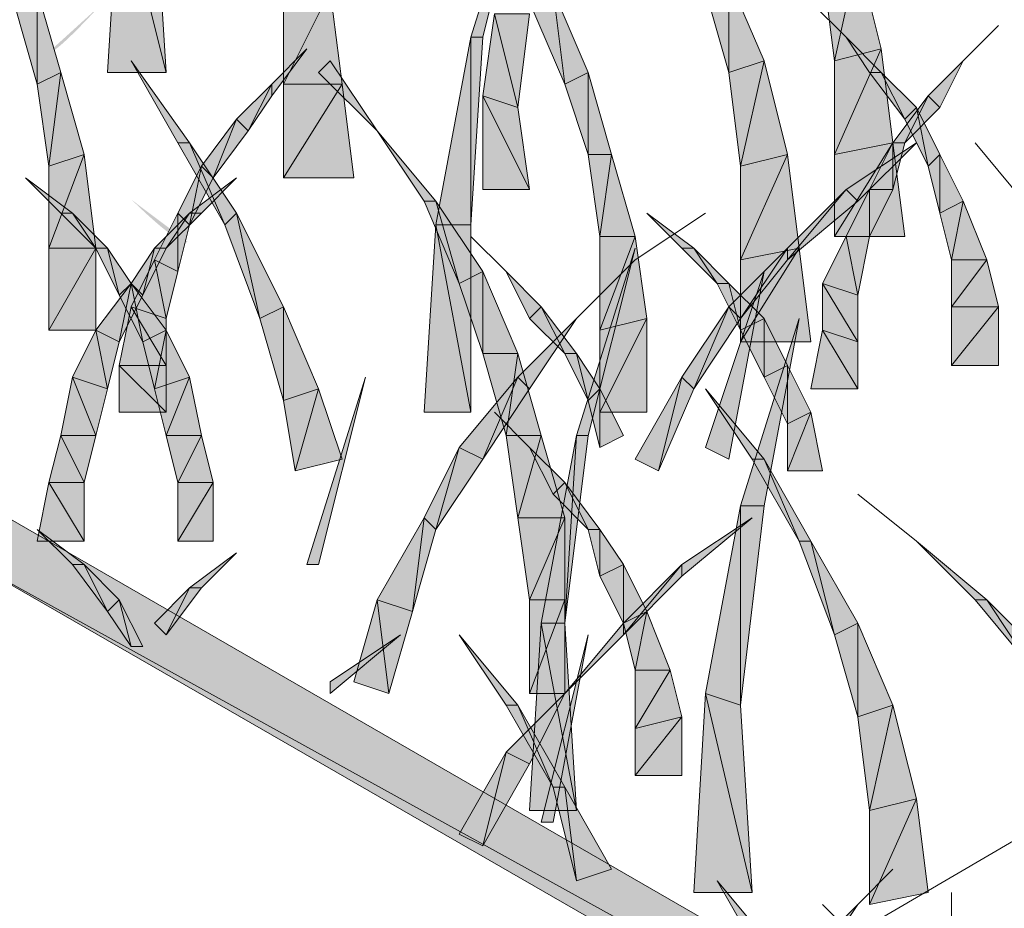
# Model space of a CAD drawing. Extents: x 0 to 219, y -8 to 280.
# Drawn here: x 168 to 173, y 203 to 208 of the extents above; entities that cross this region are included whole.
import ezdxf

# ---------------------------------------------------------------- set-up
doc = ezdxf.new("R2010")
doc.units = 0
doc.header["$LTSCALE"] = 10
doc.header["$MEASUREMENT"] = 0
doc.layers.add('CADdetails-2-HATCH', color=8, linetype='CONTINUOUS', lineweight=5)
doc.layers.add('CADdetails-3-FINE', color=11, linetype='CONTINUOUS', lineweight=5)

msp = doc.modelspace()

# ---------------------------------------------------------------- hatches: boundary and pattern name
at = {"layer": 'CADdetails-2-HATCH'}
for points in [[(170.1271, 208.1794), (170.1935, 208.1794), (170.4588, 209.2408)], [(168.0706, 207.9804), (168.1369, 209.0418), (168.4023, 207.9804)], [(168.1369, 209.0418), (168.4023, 207.9804), (168.336, 209.0418)], [(172.3164, 208.6437), (172.1837, 208.0467), (172.1173, 208.5774)], [(172.449, 208.113), (172.3164, 208.6437), (172.1837, 208.0467)], [(171.5866, 208.5111), (171.5866, 207.9804), (171.4539, 208.4447)], [(171.7856, 208.0467), (171.5866, 208.5111), (171.5866, 207.9804)], [(167.6726, 208.4447), (167.6726, 207.914), (167.5399, 208.3784)], [(167.8052, 207.9804), (167.6726, 208.4447), (167.6726, 207.914)], [(169.3974, 207.914), (169.3311, 208.4447), (169.0657, 207.914)], [(169.3311, 208.4447), (169.0657, 207.914), (169.0657, 208.4447)], [(170.5915, 208.4447), (170.6579, 207.914), (170.4588, 208.3784)], [(170.7905, 207.9804), (170.5915, 208.4447), (170.6579, 207.914)], [(170.1935, 207.8477), (170.2598, 208.3121), (170.3925, 207.7813)], [(170.2598, 208.3121), (170.3925, 207.7813), (170.4588, 208.3121)], [(169.9281, 207.1179), (170.1271, 208.1794), (170.1271, 207.1179)], [(170.1271, 208.1794), (170.1271, 207.1179), (170.1935, 208.1794)], [(172.449, 207.9804), (172.3827, 207.9804), (172.25, 208.1794)], [(168.9994, 207.914), (168.9994, 207.8477), (169.1984, 208.113)], [(172.5154, 207.5823), (172.449, 208.113), (172.1837, 207.516)], [(172.449, 208.113), (172.1837, 207.516), (172.1837, 208.0467)], [(168.535, 207.5823), (168.4686, 207.5823), (168.2033, 208.0467)], [(169.5964, 207.6487), (169.2647, 207.9804), (169.3311, 208.0467)], [(171.7856, 208.0467), (171.6529, 207.4496), (171.5866, 207.9804)], [(171.9183, 207.516), (171.7856, 208.0467), (171.6529, 207.4496)], [(172.7144, 207.8477), (172.7807, 207.7813), (172.9134, 208.0467)], [(167.8052, 207.9804), (167.7389, 207.4496), (167.6726, 207.914)], [(167.9379, 207.516), (167.8052, 207.9804), (167.7389, 207.4496)], [(170.7905, 207.9804), (170.7905, 207.516), (170.6579, 207.914)], [(170.9232, 207.516), (170.7905, 207.9804), (170.7905, 207.516)], [(172.449, 207.9804), (172.5817, 207.715), (172.3827, 207.9804)], [(172.648, 207.7813), (172.449, 207.9804), (172.5817, 207.715)], [(168.8003, 207.715), (168.9994, 207.914), (168.8667, 207.6487)], [(168.9994, 207.914), (168.8667, 207.6487), (168.9994, 207.8477)], [(169.4637, 207.3833), (169.3974, 207.914), (169.0657, 207.3833)], [(169.3974, 207.914), (169.0657, 207.3833), (169.0657, 207.914)], [(170.1935, 207.3169), (170.1935, 207.8477), (170.4588, 207.3169)], [(170.1935, 207.8477), (170.4588, 207.3169), (170.3925, 207.7813)], [(172.5154, 207.5823), (172.7144, 207.8477), (172.5817, 207.5823)], [(172.7144, 207.8477), (172.5817, 207.5823), (172.7807, 207.7813)], [(172.648, 207.7813), (172.7144, 207.4496), (172.5817, 207.715)], [(172.7807, 207.516), (172.648, 207.7813), (172.7144, 207.4496)], [(168.6013, 207.4496), (168.8003, 207.715), (168.6677, 207.3833)], [(168.8003, 207.715), (168.6677, 207.3833), (168.8667, 207.6487)], [(169.9281, 207.2506), (169.8618, 207.2506), (169.5964, 207.6487)], [(168.535, 207.5823), (168.734, 207.1179), (168.4686, 207.5823)], [(168.8003, 207.1843), (168.535, 207.5823), (168.734, 207.1179)], [(172.5817, 207.0516), (172.5154, 207.5823), (172.1837, 207.0516)], [(172.5154, 207.5823), (172.1837, 207.0516), (172.1837, 207.516)], [(172.25, 207.3169), (172.3164, 207.2506), (172.648, 207.5823)], [(172.3827, 207.3169), (172.5154, 207.5823), (172.5154, 207.3169)], [(172.5154, 207.5823), (172.5154, 207.3169), (172.5817, 207.5823)], [(168.0043, 206.9852), (167.9379, 207.516), (167.7389, 206.9852)], [(167.9379, 207.516), (167.7389, 206.9852), (167.7389, 207.4496)], [(170.9232, 207.516), (170.8569, 207.0516), (170.7905, 207.516)], [(171.0559, 207.0516), (170.9232, 207.516), (170.8569, 207.0516)], [(171.9847, 206.9852), (171.9183, 207.516), (171.6529, 206.9189)], [(171.9183, 207.516), (171.6529, 206.9189), (171.6529, 207.4496)], [(172.7807, 207.516), (172.7807, 207.1843), (172.7144, 207.4496)], [(172.9134, 207.2506), (172.7807, 207.516), (172.7807, 207.1843)], [(168.4686, 207.1843), (168.6013, 207.4496), (168.535, 207.1179)], [(168.6013, 207.4496), (168.535, 207.1179), (168.6677, 207.3833)], [(167.8716, 207.1843), (167.8052, 207.1843), (167.6062, 207.3833)], [(168.535, 207.1843), (168.6013, 207.1843), (168.8003, 207.3833)], [(171.9183, 206.9852), (172.25, 207.3169), (171.9183, 206.9189)], [(172.25, 207.3169), (171.9183, 206.9189), (172.3164, 207.2506)], [(172.25, 207.0516), (172.3827, 207.3169), (172.3827, 207.0516)], [(172.3827, 207.3169), (172.3827, 207.0516), (172.5154, 207.3169)], [(169.9281, 207.2506), (170.0608, 206.7862), (169.8618, 207.2506)], [(170.1935, 206.8526), (169.9281, 207.2506), (170.0608, 206.7862)], [(172.9134, 207.2506), (172.8471, 206.9189), (172.7807, 207.1843)], [(173.0461, 206.9189), (172.9134, 207.2506), (172.8471, 206.9189)], [(167.8716, 207.1843), (168.0043, 206.9852), (167.8052, 207.1843)], [(168.0706, 206.9852), (167.8716, 207.1843), (168.0043, 206.9852)], [(168.336, 206.9189), (168.4686, 207.1843), (168.4686, 206.8526)], [(168.336, 206.9852), (168.535, 207.1843), (168.4023, 206.9852)], [(168.535, 207.1843), (168.4023, 206.9852), (168.6013, 207.1843)], [(168.4686, 207.1843), (168.4686, 206.8526), (168.535, 207.1179)], [(168.8003, 207.1843), (168.933, 206.5872), (168.734, 207.1179)], [(169.0657, 206.6536), (168.8003, 207.1843), (168.933, 206.5872)], [(171.3876, 206.9852), (171.3213, 206.9852), (171.1222, 207.1843)], [(169.8618, 206.0565), (169.9281, 207.1179), (170.1271, 206.0565)], [(169.9281, 207.1179), (170.1271, 206.0565), (170.1271, 207.1179)], [(171.1222, 206.5872), (171.0559, 207.0516), (170.8569, 206.5209)], [(171.0559, 207.0516), (170.8569, 206.5209), (170.8569, 207.0516)], [(172.1173, 206.7862), (172.25, 207.0516), (172.3164, 206.7199)], [(172.25, 207.0516), (172.3164, 206.7199), (172.3827, 207.0516)], [(168.0043, 206.5209), (168.0043, 206.9852), (167.7389, 206.5209)], [(168.0043, 206.9852), (167.7389, 206.5209), (167.7389, 206.9852)], [(168.0706, 206.9852), (168.1369, 206.7199), (168.0043, 206.9852)], [(168.2033, 206.7862), (168.0706, 206.9852), (168.1369, 206.7199)], [(168.2033, 206.7862), (168.336, 206.9852), (168.2696, 206.7199)], [(168.336, 206.9852), (168.2696, 206.7199), (168.4023, 206.9852)], [(170.7242, 205.9238), (170.7905, 205.9238), (171.0559, 206.9852)], [(171.3876, 206.9852), (171.5203, 206.7862), (171.3213, 206.9852)], [(171.5866, 206.7862), (171.3876, 206.9852), (171.5203, 206.7862)], [(171.5866, 206.6536), (171.9183, 206.9852), (171.6529, 206.5872)], [(171.9183, 206.9852), (171.6529, 206.5872), (171.9183, 206.9189)], [(172.051, 206.4545), (171.9847, 206.9852), (171.6529, 206.4545)], [(171.9847, 206.9852), (171.6529, 206.4545), (171.6529, 206.9189)], [(168.2033, 206.6536), (168.336, 206.9189), (168.4023, 206.5872)], [(168.336, 206.9189), (168.4023, 206.5872), (168.4686, 206.8526)], [(173.1124, 206.6536), (173.0461, 206.9189), (172.8471, 206.6536)], [(173.0461, 206.9189), (172.8471, 206.6536), (172.8471, 206.9189)], [(170.1935, 206.8526), (170.1935, 206.3882), (170.0608, 206.7862)], [(170.3925, 206.3882), (170.1935, 206.8526), (170.1935, 206.3882)], [(170.5252, 206.6536), (170.4588, 206.5872), (170.3262, 206.8526)], [(171.4539, 205.8575), (171.5866, 205.7911), (171.7856, 206.8526)], [(168.0043, 206.5209), (168.2033, 206.7862), (168.1369, 206.4545)], [(168.2033, 206.7862), (168.2696, 206.4545), (168.1369, 206.7199)], [(168.2033, 206.7862), (168.1369, 206.4545), (168.2696, 206.7199)], [(168.4023, 206.5209), (168.2033, 206.7862), (168.2696, 206.4545)], [(171.5866, 206.7862), (171.6529, 206.5209), (171.5203, 206.7862)], [(171.7856, 206.5872), (171.5866, 206.7862), (171.6529, 206.5209)], [(172.1173, 206.5209), (172.1173, 206.7862), (172.3164, 206.4545)], [(172.1173, 206.7862), (172.3164, 206.4545), (172.3164, 206.7199)], [(168.1369, 206.3219), (168.2033, 206.6536), (168.4023, 206.3219)], [(168.2033, 206.6536), (168.4023, 206.3219), (168.4023, 206.5872)], [(169.0657, 206.6536), (169.0657, 206.1228), (168.933, 206.5872)], [(169.2647, 206.1892), (169.0657, 206.6536), (169.0657, 206.1228)], [(170.5252, 206.6536), (170.6579, 206.3882), (170.4588, 206.5872)], [(170.7242, 206.3882), (170.5252, 206.6536), (170.6579, 206.3882)], [(171.3213, 206.2555), (171.5866, 206.6536), (171.3876, 206.1892)], [(171.5866, 206.6536), (171.3876, 206.1892), (171.6529, 206.5872)], [(173.1124, 206.3219), (173.1124, 206.6536), (172.8471, 206.3219)], [(173.1124, 206.6536), (172.8471, 206.3219), (172.8471, 206.6536)], [(170.3925, 206.2555), (170.4588, 206.1892), (170.7242, 206.5872)], [(171.1222, 206.0565), (171.1222, 206.5872), (170.8569, 206.0565)], [(171.1222, 206.5872), (170.8569, 206.0565), (170.8569, 206.5209)], [(171.6529, 205.5258), (171.7856, 205.5258), (171.9847, 206.5872)], [(171.7856, 206.5872), (171.7856, 206.2555), (171.6529, 206.5209)], [(171.9183, 206.3219), (171.7856, 206.5872), (171.7856, 206.2555)], [(167.8716, 206.2555), (168.0043, 206.5209), (168.0706, 206.1892)], [(168.0043, 206.5209), (168.0706, 206.1892), (168.1369, 206.4545)], [(168.4023, 206.5209), (168.336, 206.1892), (168.2696, 206.4545)], [(168.535, 206.2555), (168.4023, 206.5209), (168.336, 206.1892)], [(172.051, 206.1892), (172.1173, 206.5209), (172.3164, 206.1892)], [(172.1173, 206.5209), (172.3164, 206.1892), (172.3164, 206.4545)], [(170.3925, 206.3882), (170.3262, 205.9238), (170.1935, 206.3882)], [(170.5252, 205.9238), (170.3925, 206.3882), (170.3262, 205.9238)], [(170.7242, 206.3882), (170.7905, 206.1228), (170.6579, 206.3882)], [(170.8569, 206.1892), (170.7242, 206.3882), (170.7905, 206.1228)], [(168.1369, 206.0565), (168.1369, 206.3219), (168.4023, 206.0565)], [(168.1369, 206.3219), (168.4023, 206.0565), (168.4023, 206.3219)], [(171.9183, 206.3219), (171.9183, 205.9902), (171.7856, 206.2555)], [(172.051, 206.0565), (171.9183, 206.3219), (171.9183, 205.9902)], [(167.8052, 205.9238), (167.8716, 206.2555), (168.0043, 205.9238)], [(167.8716, 206.2555), (168.0043, 205.9238), (168.0706, 206.1892)], [(168.535, 206.2555), (168.4023, 205.9238), (168.336, 206.1892)], [(168.6013, 205.9238), (168.535, 206.2555), (168.4023, 205.9238)], [(169.1984, 205.1941), (169.2647, 205.1941), (169.5301, 206.2555)], [(170.0608, 205.8575), (170.3925, 206.2555), (170.1935, 205.7911)], [(170.3925, 206.2555), (170.1935, 205.7911), (170.4588, 206.1892)], [(171.0559, 205.7911), (171.3213, 206.2555), (171.1886, 205.7248)], [(171.3213, 206.2555), (171.1886, 205.7248), (171.3876, 206.1892)], [(169.2647, 206.1892), (169.132, 205.7248), (169.0657, 206.1228)], [(169.3974, 205.7911), (169.2647, 206.1892), (169.132, 205.7248)], [(170.8569, 206.1892), (170.8569, 205.8575), (170.7905, 206.1228)], [(170.9896, 205.9238), (170.8569, 206.1892), (170.8569, 205.8575)], [(171.7856, 205.7911), (171.7193, 205.7911), (171.4539, 206.1892)], [(172.1173, 205.7248), (172.051, 206.0565), (171.9183, 205.7248)], [(172.051, 206.0565), (171.9183, 205.7248), (171.9183, 205.9902)], [(167.7389, 205.6585), (167.8052, 205.9238), (167.9379, 205.6585)], [(167.8052, 205.9238), (167.9379, 205.6585), (168.0043, 205.9238)], [(168.6013, 205.9238), (168.4686, 205.6585), (168.4023, 205.9238)], [(168.6677, 205.6585), (168.6013, 205.9238), (168.4686, 205.6585)], [(170.5252, 205.9238), (170.3925, 205.4594), (170.3262, 205.9238)], [(170.6579, 205.4594), (170.5252, 205.9238), (170.3925, 205.4594)], [(170.5252, 204.8624), (170.7242, 205.9238), (170.6579, 204.8624)], [(170.7242, 205.9238), (170.6579, 204.8624), (170.7905, 205.9238)], [(169.8618, 205.4594), (170.0608, 205.8575), (169.9281, 205.3931)], [(170.0608, 205.8575), (169.9281, 205.3931), (170.1935, 205.7911)], [(170.6579, 205.6585), (170.5915, 205.5921), (170.4588, 205.8575)], [(171.7856, 205.7911), (171.9847, 205.3268), (171.7193, 205.7911)], [(172.051, 205.3268), (171.7856, 205.7911), (171.9847, 205.3268)], [(167.6726, 205.3268), (167.7389, 205.6585), (167.9379, 205.3268)], [(167.7389, 205.6585), (167.9379, 205.3268), (167.9379, 205.6585)], [(168.6677, 205.3268), (168.6677, 205.6585), (168.4686, 205.3268)], [(168.6677, 205.6585), (168.4686, 205.3268), (168.4686, 205.6585)], [(170.6579, 205.6585), (170.7905, 205.3931), (170.5915, 205.5921)], [(170.8569, 205.3931), (170.6579, 205.6585), (170.7905, 205.3931)], [(171.4539, 204.4643), (171.6529, 205.5258), (171.6529, 204.398)], [(171.6529, 205.5258), (171.6529, 204.398), (171.7856, 205.5258)], [(169.5964, 204.9951), (169.8618, 205.4594), (169.7954, 204.9287)], [(169.8618, 205.4594), (169.7954, 204.9287), (169.9281, 205.3931)], [(170.6579, 205.4594), (170.4588, 204.9951), (170.3925, 205.4594)], [(170.6579, 204.9951), (170.6579, 205.4594), (170.4588, 204.9951)], [(171.3213, 205.1941), (171.3213, 205.1277), (171.7193, 205.4594)], [(167.9379, 205.1941), (167.8716, 205.1941), (167.6726, 205.3931)], [(170.8569, 205.3931), (170.8569, 205.1277), (170.7905, 205.3931)], [(170.9896, 205.1941), (170.8569, 205.3931), (170.8569, 205.1277)], [(172.051, 205.3268), (172.1837, 204.796), (171.9847, 205.3268)], [(172.3164, 204.8624), (172.051, 205.3268), (172.1837, 204.796)], [(173.0461, 204.9951), (172.9798, 204.9951), (172.648, 205.3268)], [(168.535, 205.0614), (168.6013, 205.0614), (168.8003, 205.2604)], [(167.9379, 205.1941), (168.0706, 204.9287), (167.8716, 205.1941)], [(168.1369, 204.9951), (167.9379, 205.1941), (168.0706, 204.9287)], [(170.9896, 205.1941), (170.9896, 204.8624), (170.8569, 205.1277)], [(171.1222, 204.9287), (170.9896, 205.1941), (170.9896, 204.8624)], [(170.9896, 204.8624), (171.3213, 205.1941), (170.9896, 204.796)], [(171.3213, 205.1941), (170.9896, 204.796), (171.3213, 205.1277)], [(168.336, 204.8624), (168.535, 205.0614), (168.4023, 204.796)], [(168.535, 205.0614), (168.4023, 204.796), (168.6013, 205.0614)], [(168.1369, 204.9951), (168.2033, 204.7297), (168.0706, 204.9287)], [(168.2696, 204.7297), (168.1369, 204.9951), (168.2033, 204.7297)], [(169.4637, 204.5307), (169.5964, 204.9951), (169.6628, 204.4643)], [(169.5964, 204.9951), (169.6628, 204.4643), (169.7954, 204.9287)], [(170.6579, 204.4643), (170.6579, 204.9951), (170.4588, 204.4643)], [(170.6579, 204.9951), (170.4588, 204.4643), (170.4588, 204.9951)], [(173.0461, 204.9951), (173.3114, 204.597), (172.9798, 204.9951)], [(173.3778, 204.6634), (173.0461, 204.9951), (173.3114, 204.597)], [(171.1222, 204.9287), (171.0559, 204.597), (170.9896, 204.8624)], [(171.2549, 204.597), (171.1222, 204.9287), (171.0559, 204.597)], [(170.4588, 203.8009), (170.5252, 204.8624), (170.7242, 203.8009)], [(170.5252, 204.8624), (170.7242, 203.8009), (170.6579, 204.8624)], [(170.6579, 204.4643), (170.9896, 204.796), (170.9896, 204.8624)], [(172.3164, 204.8624), (172.3164, 204.3317), (172.1837, 204.796)], [(172.5154, 204.398), (172.3164, 204.8624), (172.3164, 204.3317)], [(169.3311, 204.5307), (169.3311, 204.4643), (169.7291, 204.796)], [(170.3925, 204.398), (170.3262, 204.398), (170.0608, 204.796)], [(170.5252, 203.7346), (170.5915, 203.7346), (170.7905, 204.796)], [(171.3213, 204.3317), (171.2549, 204.597), (171.0559, 204.2653)], [(171.2549, 204.597), (171.0559, 204.2653), (171.0559, 204.597)], [(170.3262, 204.1327), (170.4588, 204.0663), (170.6579, 204.4643)], [(171.3876, 203.3366), (171.4539, 204.4643), (171.7193, 203.3366)], [(171.4539, 204.4643), (171.7193, 203.3366), (171.6529, 204.398)], [(170.3925, 204.398), (170.5915, 203.9336), (170.3262, 204.398)], [(170.6579, 203.9336), (170.3925, 204.398), (170.5915, 203.9336)], [(172.5154, 204.398), (172.3827, 203.8009), (172.3164, 204.3317)], [(172.648, 203.8673), (172.5154, 204.398), (172.3827, 203.8009)], [(171.3213, 204), (171.3213, 204.3317), (171.0559, 204)], [(171.3213, 204.3317), (171.0559, 204), (171.0559, 204.2653)], [(170.0608, 203.6683), (170.3262, 204.1327), (170.1935, 203.6019)], [(170.3262, 204.1327), (170.1935, 203.6019), (170.4588, 204.0663)], [(170.6579, 203.9336), (170.7242, 203.4029), (170.5915, 203.9336)], [(170.9232, 203.4692), (170.6579, 203.9336), (170.7242, 203.4029)], [(172.7144, 203.3366), (172.648, 203.8673), (172.3827, 203.2702)], [(172.648, 203.8673), (172.3827, 203.2702), (172.3827, 203.8009)], [(171.852, 203.0049), (171.7856, 202.9385), (171.5203, 203.4029)], [(172.1173, 203.0712), (172.1837, 203.0712), (172.3164, 203.2702)]]:
    msp.add_hatch(color=256, dxfattribs=at).paths.add_polyline_path(points)
h = msp.add_hatch(color=256, dxfattribs=at)
h.dxf.hatch_style = 2
edge = h.paths.add_edge_path()
edge.add_spline(control_points=[(167.7382, 208.0958), (167.7646, 208.0696), (168.0263, 208.3574), (168.0263, 208.3574), (168.0263, 208.3574), (167.7382, 208.0958), (167.7382, 208.0958)], knot_values=[0, 0, 0, 0, 1, 1, 1, 2, 2, 2, 2], degree=3, periodic=0)
h = msp.add_hatch(color=256, dxfattribs=at)
h.dxf.hatch_style = 2
edge = h.paths.add_edge_path()
edge.add_spline(control_points=[(168.5247, 207.02), (168.4726, 206.9938), (168.2099, 207.2564), (168.2099, 207.2564), (168.2099, 207.2564), (168.5247, 207.02), (168.5247, 207.02)], knot_values=[0, 0, 0, 0, 1, 1, 1, 2, 2, 2, 2], degree=3, periodic=0)
at = {"layer": 'CADdetails-3-FINE'}
for points in [[(167.2745, 205.5921), (167.2082, 205.2604), (182.3337, 196.9016)], [(167.2082, 205.2604), (182.3337, 196.9016), (182.0683, 196.7026)]]:
    msp.add_hatch(color=256, dxfattribs=at).paths.add_polyline_path(points)

# ---------------------------------------------------------------- linework, layer by layer
at = {"layer": 'CADdetails-2-HATCH'}
for points in [[(170.1271, 208.1794), (170.1935, 208.1794), (170.4588, 209.2408), (170.1271, 208.1794)], [(168.0706, 207.9804), (168.1369, 209.0418), (168.4023, 207.9804), (168.0706, 207.9804)], [(168.1369, 209.0418), (168.4023, 207.9804), (168.336, 209.0418), (168.1369, 209.0418)], [(172.3164, 208.6437), (172.1837, 208.0467), (172.1173, 208.5774), (172.3164, 208.6437)], [(172.449, 208.113), (172.3164, 208.6437), (172.1837, 208.0467), (172.449, 208.113)], [(171.5866, 208.5111), (171.5866, 207.9804), (171.4539, 208.4447), (171.5866, 208.5111)], [(171.7856, 208.0467), (171.5866, 208.5111), (171.5866, 207.9804), (171.7856, 208.0467)], [(167.6726, 208.4447), (167.6726, 207.914), (167.5399, 208.3784), (167.6726, 208.4447)], [(167.8052, 207.9804), (167.6726, 208.4447), (167.6726, 207.914), (167.8052, 207.9804)], [(169.3974, 207.914), (169.3311, 208.4447), (169.0657, 207.914), (169.3974, 207.914)], [(169.3311, 208.4447), (169.0657, 207.914), (169.0657, 208.4447), (169.3311, 208.4447)], [(170.5915, 208.4447), (170.6579, 207.914), (170.4588, 208.3784), (170.5915, 208.4447)], [(170.7905, 207.9804), (170.5915, 208.4447), (170.6579, 207.914), (170.7905, 207.9804)], [(170.1935, 207.8477), (170.2598, 208.3121), (170.3925, 207.7813), (170.1935, 207.8477)], [(170.2598, 208.3121), (170.3925, 207.7813), (170.4588, 208.3121), (170.2598, 208.3121)], [(169.9281, 207.1179), (170.1271, 208.1794), (170.1271, 207.1179), (169.9281, 207.1179)], [(170.1271, 208.1794), (170.1271, 207.1179), (170.1935, 208.1794), (170.1271, 208.1794)], [(172.449, 207.9804), (172.3827, 207.9804), (172.25, 208.1794), (172.449, 207.9804)], [(168.9994, 207.914), (168.9994, 207.8477), (169.1984, 208.113), (168.9994, 207.914)], [(172.5154, 207.5823), (172.449, 208.113), (172.1837, 207.516), (172.5154, 207.5823)], [(172.449, 208.113), (172.1837, 207.516), (172.1837, 208.0467), (172.449, 208.113)], [(168.535, 207.5823), (168.4686, 207.5823), (168.2033, 208.0467), (168.535, 207.5823)], [(169.5964, 207.6487), (169.2647, 207.9804), (169.3311, 208.0467), (169.5964, 207.6487)], [(171.7856, 208.0467), (171.6529, 207.4496), (171.5866, 207.9804), (171.7856, 208.0467)], [(171.9183, 207.516), (171.7856, 208.0467), (171.6529, 207.4496), (171.9183, 207.516)], [(172.7144, 207.8477), (172.7807, 207.7813), (172.9134, 208.0467), (172.7144, 207.8477)], [(167.8052, 207.9804), (167.7389, 207.4496), (167.6726, 207.914), (167.8052, 207.9804)], [(167.9379, 207.516), (167.8052, 207.9804), (167.7389, 207.4496), (167.9379, 207.516)], [(170.7905, 207.9804), (170.7905, 207.516), (170.6579, 207.914), (170.7905, 207.9804)], [(170.9232, 207.516), (170.7905, 207.9804), (170.7905, 207.516), (170.9232, 207.516)], [(172.449, 207.9804), (172.5817, 207.715), (172.3827, 207.9804), (172.449, 207.9804)], [(172.648, 207.7813), (172.449, 207.9804), (172.5817, 207.715), (172.648, 207.7813)], [(168.8003, 207.715), (168.9994, 207.914), (168.8667, 207.6487), (168.8003, 207.715)], [(168.9994, 207.914), (168.8667, 207.6487), (168.9994, 207.8477), (168.9994, 207.914)], [(169.4637, 207.3833), (169.3974, 207.914), (169.0657, 207.3833), (169.4637, 207.3833)], [(169.3974, 207.914), (169.0657, 207.3833), (169.0657, 207.914), (169.3974, 207.914)], [(170.1935, 207.3169), (170.1935, 207.8477), (170.4588, 207.3169), (170.1935, 207.3169)], [(170.1935, 207.8477), (170.4588, 207.3169), (170.3925, 207.7813), (170.1935, 207.8477)], [(172.5154, 207.5823), (172.7144, 207.8477), (172.5817, 207.5823), (172.5154, 207.5823)], [(172.7144, 207.8477), (172.5817, 207.5823), (172.7807, 207.7813), (172.7144, 207.8477)], [(172.648, 207.7813), (172.7144, 207.4496), (172.5817, 207.715), (172.648, 207.7813)], [(172.7807, 207.516), (172.648, 207.7813), (172.7144, 207.4496), (172.7807, 207.516)], [(168.6013, 207.4496), (168.8003, 207.715), (168.6677, 207.3833), (168.6013, 207.4496)], [(168.8003, 207.715), (168.6677, 207.3833), (168.8667, 207.6487), (168.8003, 207.715)], [(169.9281, 207.2506), (169.8618, 207.2506), (169.5964, 207.6487), (169.9281, 207.2506)], [(168.535, 207.5823), (168.734, 207.1179), (168.4686, 207.5823), (168.535, 207.5823)], [(168.8003, 207.1843), (168.535, 207.5823), (168.734, 207.1179), (168.8003, 207.1843)], [(172.5817, 207.0516), (172.5154, 207.5823), (172.1837, 207.0516), (172.5817, 207.0516)], [(172.5154, 207.5823), (172.1837, 207.0516), (172.1837, 207.516), (172.5154, 207.5823)], [(172.25, 207.3169), (172.3164, 207.2506), (172.648, 207.5823), (172.25, 207.3169)], [(172.3827, 207.3169), (172.5154, 207.5823), (172.5154, 207.3169), (172.3827, 207.3169)], [(172.5154, 207.5823), (172.5154, 207.3169), (172.5817, 207.5823), (172.5154, 207.5823)], [(168.0043, 206.9852), (167.9379, 207.516), (167.7389, 206.9852), (168.0043, 206.9852)], [(167.9379, 207.516), (167.7389, 206.9852), (167.7389, 207.4496), (167.9379, 207.516)], [(170.9232, 207.516), (170.8569, 207.0516), (170.7905, 207.516), (170.9232, 207.516)], [(171.0559, 207.0516), (170.9232, 207.516), (170.8569, 207.0516), (171.0559, 207.0516)], [(171.9847, 206.9852), (171.9183, 207.516), (171.6529, 206.9189), (171.9847, 206.9852)], [(171.9183, 207.516), (171.6529, 206.9189), (171.6529, 207.4496), (171.9183, 207.516)], [(172.7807, 207.516), (172.7807, 207.1843), (172.7144, 207.4496), (172.7807, 207.516)], [(172.9134, 207.2506), (172.7807, 207.516), (172.7807, 207.1843), (172.9134, 207.2506)], [(168.4686, 207.1843), (168.6013, 207.4496), (168.535, 207.1179), (168.4686, 207.1843)], [(168.6013, 207.4496), (168.535, 207.1179), (168.6677, 207.3833), (168.6013, 207.4496)], [(167.8716, 207.1843), (167.8052, 207.1843), (167.6062, 207.3833), (167.8716, 207.1843)], [(168.535, 207.1843), (168.6013, 207.1843), (168.8003, 207.3833), (168.535, 207.1843)], [(171.9183, 206.9852), (172.25, 207.3169), (171.9183, 206.9189), (171.9183, 206.9852)], [(172.25, 207.3169), (171.9183, 206.9189), (172.3164, 207.2506), (172.25, 207.3169)], [(172.25, 207.0516), (172.3827, 207.3169), (172.3827, 207.0516), (172.25, 207.0516)], [(172.3827, 207.3169), (172.3827, 207.0516), (172.5154, 207.3169), (172.3827, 207.3169)], [(169.9281, 207.2506), (170.0608, 206.7862), (169.8618, 207.2506), (169.9281, 207.2506)], [(170.1935, 206.8526), (169.9281, 207.2506), (170.0608, 206.7862), (170.1935, 206.8526)], [(172.9134, 207.2506), (172.8471, 206.9189), (172.7807, 207.1843), (172.9134, 207.2506)], [(173.0461, 206.9189), (172.9134, 207.2506), (172.8471, 206.9189), (173.0461, 206.9189)], [(167.8716, 207.1843), (168.0043, 206.9852), (167.8052, 207.1843), (167.8716, 207.1843)], [(168.0706, 206.9852), (167.8716, 207.1843), (168.0043, 206.9852), (168.0706, 206.9852)], [(168.336, 206.9189), (168.4686, 207.1843), (168.4686, 206.8526), (168.336, 206.9189)], [(168.336, 206.9852), (168.535, 207.1843), (168.4023, 206.9852), (168.336, 206.9852)], [(168.535, 207.1843), (168.4023, 206.9852), (168.6013, 207.1843), (168.535, 207.1843)], [(168.4686, 207.1843), (168.4686, 206.8526), (168.535, 207.1179), (168.4686, 207.1843)], [(168.8003, 207.1843), (168.933, 206.5872), (168.734, 207.1179), (168.8003, 207.1843)], [(169.0657, 206.6536), (168.8003, 207.1843), (168.933, 206.5872), (169.0657, 206.6536)], [(171.3876, 206.9852), (171.3213, 206.9852), (171.1222, 207.1843), (171.3876, 206.9852)], [(169.8618, 206.0565), (169.9281, 207.1179), (170.1271, 206.0565), (169.8618, 206.0565)], [(169.9281, 207.1179), (170.1271, 206.0565), (170.1271, 207.1179), (169.9281, 207.1179)], [(171.1222, 206.5872), (171.0559, 207.0516), (170.8569, 206.5209), (171.1222, 206.5872)], [(171.0559, 207.0516), (170.8569, 206.5209), (170.8569, 207.0516), (171.0559, 207.0516)], [(172.1173, 206.7862), (172.25, 207.0516), (172.3164, 206.7199), (172.1173, 206.7862)], [(172.25, 207.0516), (172.3164, 206.7199), (172.3827, 207.0516), (172.25, 207.0516)], [(168.0043, 206.5209), (168.0043, 206.9852), (167.7389, 206.5209), (168.0043, 206.5209)], [(168.0043, 206.9852), (167.7389, 206.5209), (167.7389, 206.9852), (168.0043, 206.9852)], [(168.0706, 206.9852), (168.1369, 206.7199), (168.0043, 206.9852), (168.0706, 206.9852)], [(168.2033, 206.7862), (168.0706, 206.9852), (168.1369, 206.7199), (168.2033, 206.7862)], [(168.2033, 206.7862), (168.336, 206.9852), (168.2696, 206.7199), (168.2033, 206.7862)], [(168.336, 206.9852), (168.2696, 206.7199), (168.4023, 206.9852), (168.336, 206.9852)], [(170.7242, 205.9238), (170.7905, 205.9238), (171.0559, 206.9852), (170.7242, 205.9238)], [(171.3876, 206.9852), (171.5203, 206.7862), (171.3213, 206.9852), (171.3876, 206.9852)], [(171.5866, 206.7862), (171.3876, 206.9852), (171.5203, 206.7862), (171.5866, 206.7862)], [(171.5866, 206.6536), (171.9183, 206.9852), (171.6529, 206.5872), (171.5866, 206.6536)], [(171.9183, 206.9852), (171.6529, 206.5872), (171.9183, 206.9189), (171.9183, 206.9852)], [(172.051, 206.4545), (171.9847, 206.9852), (171.6529, 206.4545), (172.051, 206.4545)], [(171.9847, 206.9852), (171.6529, 206.4545), (171.6529, 206.9189), (171.9847, 206.9852)], [(168.2033, 206.6536), (168.336, 206.9189), (168.4023, 206.5872), (168.2033, 206.6536)], [(168.336, 206.9189), (168.4023, 206.5872), (168.4686, 206.8526), (168.336, 206.9189)], [(173.1124, 206.6536), (173.0461, 206.9189), (172.8471, 206.6536), (173.1124, 206.6536)], [(173.0461, 206.9189), (172.8471, 206.6536), (172.8471, 206.9189), (173.0461, 206.9189)], [(170.1935, 206.8526), (170.1935, 206.3882), (170.0608, 206.7862), (170.1935, 206.8526)], [(170.3925, 206.3882), (170.1935, 206.8526), (170.1935, 206.3882), (170.3925, 206.3882)], [(170.5252, 206.6536), (170.4588, 206.5872), (170.3262, 206.8526), (170.5252, 206.6536)], [(171.4539, 205.8575), (171.5866, 205.7911), (171.7856, 206.8526), (171.4539, 205.8575)], [(168.0043, 206.5209), (168.2033, 206.7862), (168.1369, 206.4545), (168.0043, 206.5209)], [(168.2033, 206.7862), (168.2696, 206.4545), (168.1369, 206.7199), (168.2033, 206.7862)], [(168.2033, 206.7862), (168.1369, 206.4545), (168.2696, 206.7199), (168.2033, 206.7862)], [(168.4023, 206.5209), (168.2033, 206.7862), (168.2696, 206.4545), (168.4023, 206.5209)], [(171.5866, 206.7862), (171.6529, 206.5209), (171.5203, 206.7862), (171.5866, 206.7862)], [(171.7856, 206.5872), (171.5866, 206.7862), (171.6529, 206.5209), (171.7856, 206.5872)], [(172.1173, 206.5209), (172.1173, 206.7862), (172.3164, 206.4545), (172.1173, 206.5209)], [(172.1173, 206.7862), (172.3164, 206.4545), (172.3164, 206.7199), (172.1173, 206.7862)], [(168.1369, 206.3219), (168.2033, 206.6536), (168.4023, 206.3219), (168.1369, 206.3219)], [(168.2033, 206.6536), (168.4023, 206.3219), (168.4023, 206.5872), (168.2033, 206.6536)], [(169.0657, 206.6536), (169.0657, 206.1228), (168.933, 206.5872), (169.0657, 206.6536)], [(169.2647, 206.1892), (169.0657, 206.6536), (169.0657, 206.1228), (169.2647, 206.1892)], [(170.5252, 206.6536), (170.6579, 206.3882), (170.4588, 206.5872), (170.5252, 206.6536)], [(170.7242, 206.3882), (170.5252, 206.6536), (170.6579, 206.3882), (170.7242, 206.3882)], [(171.3213, 206.2555), (171.5866, 206.6536), (171.3876, 206.1892), (171.3213, 206.2555)], [(171.5866, 206.6536), (171.3876, 206.1892), (171.6529, 206.5872), (171.5866, 206.6536)], [(173.1124, 206.3219), (173.1124, 206.6536), (172.8471, 206.3219), (173.1124, 206.3219)], [(173.1124, 206.6536), (172.8471, 206.3219), (172.8471, 206.6536), (173.1124, 206.6536)], [(170.3925, 206.2555), (170.4588, 206.1892), (170.7242, 206.5872), (170.3925, 206.2555)], [(171.1222, 206.0565), (171.1222, 206.5872), (170.8569, 206.0565), (171.1222, 206.0565)], [(171.1222, 206.5872), (170.8569, 206.0565), (170.8569, 206.5209), (171.1222, 206.5872)], [(171.6529, 205.5258), (171.7856, 205.5258), (171.9847, 206.5872), (171.6529, 205.5258)], [(171.7856, 206.5872), (171.7856, 206.2555), (171.6529, 206.5209), (171.7856, 206.5872)], [(171.9183, 206.3219), (171.7856, 206.5872), (171.7856, 206.2555), (171.9183, 206.3219)], [(167.8716, 206.2555), (168.0043, 206.5209), (168.0706, 206.1892), (167.8716, 206.2555)], [(168.0043, 206.5209), (168.0706, 206.1892), (168.1369, 206.4545), (168.0043, 206.5209)], [(168.4023, 206.5209), (168.336, 206.1892), (168.2696, 206.4545), (168.4023, 206.5209)], [(168.535, 206.2555), (168.4023, 206.5209), (168.336, 206.1892), (168.535, 206.2555)], [(172.051, 206.1892), (172.1173, 206.5209), (172.3164, 206.1892), (172.051, 206.1892)], [(172.1173, 206.5209), (172.3164, 206.1892), (172.3164, 206.4545), (172.1173, 206.5209)], [(170.3925, 206.3882), (170.3262, 205.9238), (170.1935, 206.3882), (170.3925, 206.3882)], [(170.5252, 205.9238), (170.3925, 206.3882), (170.3262, 205.9238), (170.5252, 205.9238)], [(170.7242, 206.3882), (170.7905, 206.1228), (170.6579, 206.3882), (170.7242, 206.3882)], [(170.8569, 206.1892), (170.7242, 206.3882), (170.7905, 206.1228), (170.8569, 206.1892)], [(168.1369, 206.0565), (168.1369, 206.3219), (168.4023, 206.0565), (168.1369, 206.0565)], [(168.1369, 206.3219), (168.4023, 206.0565), (168.4023, 206.3219), (168.1369, 206.3219)], [(171.9183, 206.3219), (171.9183, 205.9902), (171.7856, 206.2555), (171.9183, 206.3219)], [(172.051, 206.0565), (171.9183, 206.3219), (171.9183, 205.9902), (172.051, 206.0565)], [(167.8052, 205.9238), (167.8716, 206.2555), (168.0043, 205.9238), (167.8052, 205.9238)], [(167.8716, 206.2555), (168.0043, 205.9238), (168.0706, 206.1892), (167.8716, 206.2555)], [(168.535, 206.2555), (168.4023, 205.9238), (168.336, 206.1892), (168.535, 206.2555)], [(168.6013, 205.9238), (168.535, 206.2555), (168.4023, 205.9238), (168.6013, 205.9238)], [(169.1984, 205.1941), (169.2647, 205.1941), (169.5301, 206.2555), (169.1984, 205.1941)], [(170.0608, 205.8575), (170.3925, 206.2555), (170.1935, 205.7911), (170.0608, 205.8575)], [(170.3925, 206.2555), (170.1935, 205.7911), (170.4588, 206.1892), (170.3925, 206.2555)], [(171.0559, 205.7911), (171.3213, 206.2555), (171.1886, 205.7248), (171.0559, 205.7911)], [(171.3213, 206.2555), (171.1886, 205.7248), (171.3876, 206.1892), (171.3213, 206.2555)], [(177.6899, 206.2555), (171.7856, 202.8058)], [(169.2647, 206.1892), (169.132, 205.7248), (169.0657, 206.1228), (169.2647, 206.1892)], [(169.3974, 205.7911), (169.2647, 206.1892), (169.132, 205.7248), (169.3974, 205.7911)], [(170.8569, 206.1892), (170.8569, 205.8575), (170.7905, 206.1228), (170.8569, 206.1892)], [(170.9896, 205.9238), (170.8569, 206.1892), (170.8569, 205.8575), (170.9896, 205.9238)], [(171.7856, 205.7911), (171.7193, 205.7911), (171.4539, 206.1892), (171.7856, 205.7911)], [(172.1173, 205.7248), (172.051, 206.0565), (171.9183, 205.7248), (172.1173, 205.7248)], [(172.051, 206.0565), (171.9183, 205.7248), (171.9183, 205.9902), (172.051, 206.0565)], [(167.7389, 205.6585), (167.8052, 205.9238), (167.9379, 205.6585), (167.7389, 205.6585)], [(167.8052, 205.9238), (167.9379, 205.6585), (168.0043, 205.9238), (167.8052, 205.9238)], [(168.6013, 205.9238), (168.4686, 205.6585), (168.4023, 205.9238), (168.6013, 205.9238)], [(168.6677, 205.6585), (168.6013, 205.9238), (168.4686, 205.6585), (168.6677, 205.6585)], [(170.5252, 205.9238), (170.3925, 205.4594), (170.3262, 205.9238), (170.5252, 205.9238)], [(170.6579, 205.4594), (170.5252, 205.9238), (170.3925, 205.4594), (170.6579, 205.4594)], [(170.5252, 204.8624), (170.7242, 205.9238), (170.6579, 204.8624), (170.5252, 204.8624)], [(170.7242, 205.9238), (170.6579, 204.8624), (170.7905, 205.9238), (170.7242, 205.9238)], [(169.8618, 205.4594), (170.0608, 205.8575), (169.9281, 205.3931), (169.8618, 205.4594)], [(170.0608, 205.8575), (169.9281, 205.3931), (170.1935, 205.7911), (170.0608, 205.8575)], [(170.6579, 205.6585), (170.5915, 205.5921), (170.4588, 205.8575), (170.6579, 205.6585)], [(171.7856, 205.7911), (171.9847, 205.3268), (171.7193, 205.7911), (171.7856, 205.7911)], [(172.051, 205.3268), (171.7856, 205.7911), (171.9847, 205.3268), (172.051, 205.3268)], [(167.6726, 205.3268), (167.7389, 205.6585), (167.9379, 205.3268), (167.6726, 205.3268)], [(167.7389, 205.6585), (167.9379, 205.3268), (167.9379, 205.6585), (167.7389, 205.6585)], [(168.6677, 205.3268), (168.6677, 205.6585), (168.4686, 205.3268), (168.6677, 205.3268)], [(168.6677, 205.6585), (168.4686, 205.3268), (168.4686, 205.6585), (168.6677, 205.6585)], [(170.6579, 205.6585), (170.7905, 205.3931), (170.5915, 205.5921), (170.6579, 205.6585)], [(170.8569, 205.3931), (170.6579, 205.6585), (170.7905, 205.3931), (170.8569, 205.3931)], [(171.4539, 204.4643), (171.6529, 205.5258), (171.6529, 204.398), (171.4539, 204.4643)], [(171.6529, 205.5258), (171.6529, 204.398), (171.7856, 205.5258), (171.6529, 205.5258)], [(169.5964, 204.9951), (169.8618, 205.4594), (169.7954, 204.9287), (169.5964, 204.9951)], [(169.8618, 205.4594), (169.7954, 204.9287), (169.9281, 205.3931), (169.8618, 205.4594)], [(170.6579, 205.4594), (170.4588, 204.9951), (170.3925, 205.4594), (170.6579, 205.4594)], [(170.6579, 204.9951), (170.6579, 205.4594), (170.4588, 204.9951), (170.6579, 204.9951)], [(171.3213, 205.1941), (171.3213, 205.1277), (171.7193, 205.4594), (171.3213, 205.1941)], [(167.9379, 205.1941), (167.8716, 205.1941), (167.6726, 205.3931), (167.9379, 205.1941)], [(170.8569, 205.3931), (170.8569, 205.1277), (170.7905, 205.3931), (170.8569, 205.3931)], [(170.9896, 205.1941), (170.8569, 205.3931), (170.8569, 205.1277), (170.9896, 205.1941)], [(172.051, 205.3268), (172.1837, 204.796), (171.9847, 205.3268), (172.051, 205.3268)], [(172.3164, 204.8624), (172.051, 205.3268), (172.1837, 204.796), (172.3164, 204.8624)], [(173.0461, 204.9951), (172.9798, 204.9951), (172.648, 205.3268), (173.0461, 204.9951)], [(168.535, 205.0614), (168.6013, 205.0614), (168.8003, 205.2604), (168.535, 205.0614)], [(167.9379, 205.1941), (168.0706, 204.9287), (167.8716, 205.1941), (167.9379, 205.1941)], [(168.1369, 204.9951), (167.9379, 205.1941), (168.0706, 204.9287), (168.1369, 204.9951)], [(170.9896, 205.1941), (170.9896, 204.8624), (170.8569, 205.1277), (170.9896, 205.1941)], [(171.1222, 204.9287), (170.9896, 205.1941), (170.9896, 204.8624), (171.1222, 204.9287)], [(170.9896, 204.8624), (171.3213, 205.1941), (170.9896, 204.796), (170.9896, 204.8624)], [(171.3213, 205.1941), (170.9896, 204.796), (171.3213, 205.1277), (171.3213, 205.1941)], [(168.336, 204.8624), (168.535, 205.0614), (168.4023, 204.796), (168.336, 204.8624)], [(168.535, 205.0614), (168.4023, 204.796), (168.6013, 205.0614), (168.535, 205.0614)], [(168.1369, 204.9951), (168.2033, 204.7297), (168.0706, 204.9287), (168.1369, 204.9951)], [(168.2696, 204.7297), (168.1369, 204.9951), (168.2033, 204.7297), (168.2696, 204.7297)], [(169.4637, 204.5307), (169.5964, 204.9951), (169.6628, 204.4643), (169.4637, 204.5307)], [(169.5964, 204.9951), (169.6628, 204.4643), (169.7954, 204.9287), (169.5964, 204.9951)], [(170.6579, 204.4643), (170.6579, 204.9951), (170.4588, 204.4643), (170.6579, 204.4643)], [(170.6579, 204.9951), (170.4588, 204.4643), (170.4588, 204.9951), (170.6579, 204.9951)], [(173.0461, 204.9951), (173.3114, 204.597), (172.9798, 204.9951), (173.0461, 204.9951)], [(173.3778, 204.6634), (173.0461, 204.9951), (173.3114, 204.597), (173.3778, 204.6634)], [(171.1222, 204.9287), (171.0559, 204.597), (170.9896, 204.8624), (171.1222, 204.9287)], [(171.2549, 204.597), (171.1222, 204.9287), (171.0559, 204.597), (171.2549, 204.597)], [(170.4588, 203.8009), (170.5252, 204.8624), (170.7242, 203.8009), (170.4588, 203.8009)], [(170.5252, 204.8624), (170.7242, 203.8009), (170.6579, 204.8624), (170.5252, 204.8624)], [(170.6579, 204.4643), (170.9896, 204.796), (170.9896, 204.8624), (170.6579, 204.4643)], [(172.3164, 204.8624), (172.3164, 204.3317), (172.1837, 204.796), (172.3164, 204.8624)], [(172.5154, 204.398), (172.3164, 204.8624), (172.3164, 204.3317), (172.5154, 204.398)], [(169.3311, 204.5307), (169.3311, 204.4643), (169.7291, 204.796), (169.3311, 204.5307)], [(170.3925, 204.398), (170.3262, 204.398), (170.0608, 204.796), (170.3925, 204.398)], [(170.5252, 203.7346), (170.5915, 203.7346), (170.7905, 204.796), (170.5252, 203.7346)], [(171.3213, 204.3317), (171.2549, 204.597), (171.0559, 204.2653), (171.3213, 204.3317)], [(171.2549, 204.597), (171.0559, 204.2653), (171.0559, 204.597), (171.2549, 204.597)], [(170.3262, 204.1327), (170.4588, 204.0663), (170.6579, 204.4643), (170.3262, 204.1327)], [(171.3876, 203.3366), (171.4539, 204.4643), (171.7193, 203.3366), (171.3876, 203.3366)], [(171.4539, 204.4643), (171.7193, 203.3366), (171.6529, 204.398), (171.4539, 204.4643)], [(170.3925, 204.398), (170.5915, 203.9336), (170.3262, 204.398), (170.3925, 204.398)], [(170.6579, 203.9336), (170.3925, 204.398), (170.5915, 203.9336), (170.6579, 203.9336)], [(172.5154, 204.398), (172.3827, 203.8009), (172.3164, 204.3317), (172.5154, 204.398)], [(172.648, 203.8673), (172.5154, 204.398), (172.3827, 203.8009), (172.648, 203.8673)], [(171.3213, 204), (171.3213, 204.3317), (171.0559, 204), (171.3213, 204)], [(171.3213, 204.3317), (171.0559, 204), (171.0559, 204.2653), (171.3213, 204.3317)], [(170.0608, 203.6683), (170.3262, 204.1327), (170.1935, 203.6019), (170.0608, 203.6683)], [(170.3262, 204.1327), (170.1935, 203.6019), (170.4588, 204.0663), (170.3262, 204.1327)], [(170.6579, 203.9336), (170.7242, 203.4029), (170.5915, 203.9336), (170.6579, 203.9336)], [(170.9232, 203.4692), (170.6579, 203.9336), (170.7242, 203.4029), (170.9232, 203.4692)], [(172.7144, 203.3366), (172.648, 203.8673), (172.3827, 203.2702), (172.7144, 203.3366)], [(172.648, 203.8673), (172.3827, 203.2702), (172.3827, 203.8009), (172.648, 203.8673)], [(171.852, 203.0049), (171.7856, 202.9385), (171.5203, 203.4029), (171.852, 203.0049)], [(172.8471, 202.3415), (172.8471, 203.3366)], [(172.1173, 203.0712), (172.1837, 203.0712), (172.3164, 203.2702), (172.1173, 203.0712)]]:
    msp.add_lwpolyline(points, dxfattribs=at)
for points in [[(172.25, 208.1794), (172.25, 208.1794), (172.051, 208.3784), (172.051, 208.3784), (172.051, 208.3784), (172.25, 208.1794), (172.25, 208.1794)], [(172.9134, 208.0467), (172.9134, 208.0467), (173.1124, 208.2457), (173.1124, 208.2457), (173.1124, 208.2457), (172.9134, 208.0467), (172.9134, 208.0467)], [(173.3114, 207.1843), (173.3114, 207.1843), (172.9798, 207.5823), (172.9798, 207.5823), (172.9798, 207.5823), (173.3114, 207.1843), (173.3114, 207.1843)], [(171.0559, 206.9189), (171.0559, 206.9189), (171.4539, 207.1843), (171.4539, 207.1843), (171.4539, 207.1843), (171.0559, 206.9189), (171.0559, 206.9189)], [(170.3262, 206.8526), (170.3262, 206.8526), (170.1271, 207.0516), (170.1271, 207.0516), (170.1271, 207.0516), (170.3262, 206.8526), (170.3262, 206.8526)], [(170.7242, 206.5872), (170.7242, 206.5872), (171.0559, 206.9189), (171.0559, 206.9189), (171.0559, 206.9189), (170.7242, 206.5872), (170.7242, 206.5872)], [(170.4588, 205.8575), (170.4588, 205.8575), (170.2598, 206.0565), (170.2598, 206.0565), (170.2598, 206.0565), (170.4588, 205.8575), (170.4588, 205.8575)], [(172.648, 205.3268), (172.648, 205.3268), (172.3164, 205.5921), (172.3164, 205.5921), (172.3164, 205.5921), (172.648, 205.3268), (172.648, 205.3268)], [(172.3164, 203.2702), (172.3164, 203.2702), (172.5154, 203.4692), (172.5154, 203.4692), (172.5154, 203.4692), (172.3164, 203.2702), (172.3164, 203.2702)], [(172.3164, 203.0712), (172.3164, 203.0712), (172.1173, 203.2702), (172.1173, 203.2702), (172.1173, 203.2702), (172.3164, 203.0712), (172.3164, 203.0712)]]:
    msp.add_open_spline(points, degree=3, knots=[0, 0, 0, 0, 1, 1, 1, 2, 2, 2, 2], dxfattribs=at)
at = {"layer": 'CADdetails-3-FINE'}
for points in [[(167.2745, 205.5921), (167.2082, 205.2604), (182.3337, 196.9016), (167.2745, 205.5921)], [(167.2082, 205.2604), (182.3337, 196.9016), (182.0683, 196.7026), (167.2082, 205.2604)]]:
    msp.add_lwpolyline(points, dxfattribs=at)

doc.saveas('drawing.dxf')
